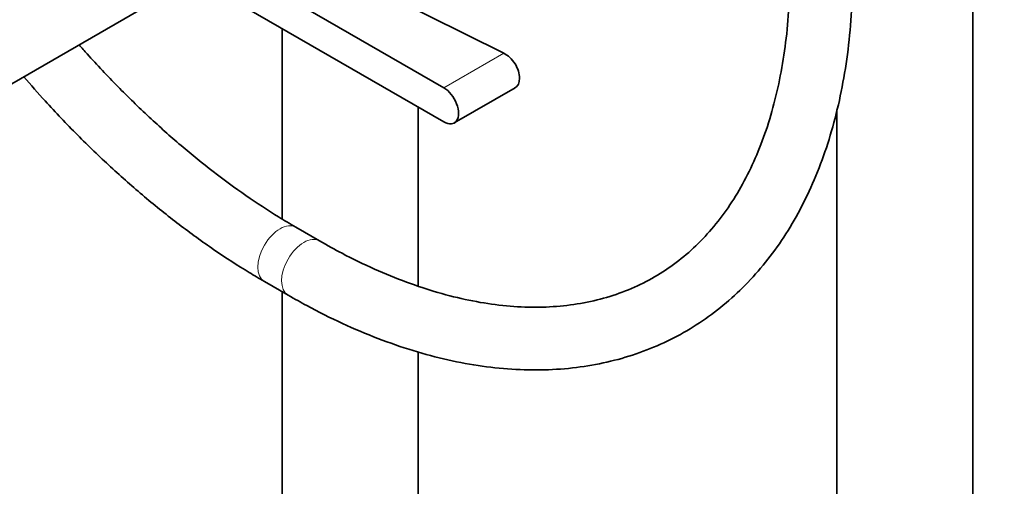
# Model space of a CAD drawing. Units: millimetres. Extents: x 0 to 2416, y 0 to 2737.
# Drawn here: x 600 to 788, y 588 to 677 of the extents above; entities that cross this region are included whole.
import ezdxf
from ezdxf import colors
from ezdxf.entities.mleader import LeaderData, LeaderLine
from ezdxf.math import Vec2, Vec3

# ---------------------------------------------------------------- set-up
doc = ezdxf.new("R2010")
doc.units = ezdxf.units.MM
doc.layers.add('DV5_Défaut', color=7, linetype='Continuous')
doc.layers.add('Défaut', color=7, linetype='Continuous')

# ---------------------------------------------------------------- blocks, each defined once
blk = doc.blocks.new('_DOT')
at = {"color": 0}
blk.add_line((0, 0), (-1, 0), dxfattribs=at)
at = {"color": 0, "const_width": 0.333}
blk.add_lwpolyline([(-0.1665, 0, 1), (0.1665, 0, 1)], format="xyb", close=True, dxfattribs=at)
blk = doc.blocks.new('SE4')
at = {"layer": 'DV5_Défaut', "color": 7, "linetype": 'Continuous', "lineweight": 35}
for p, q in [((782.12, 142.94), (782.12, 734.27)), ((692.4, 670.39), (641.41, 695.76)), ((680.94, 663.77), (631.88, 692.1)), ((631.88, 685.56), (680.94, 657.24)), ((568.68, 647.46), (633.28, 684.76)), ((650.05, 675.07), (650.05, 638.65)), ((682.94, 657.04), (694.61, 663.78)), ((676.05, 625.86), (676.05, 660.06)), ((756.12, 659.64), (756.12, 142.86)), ((657.16, 634.5), (652.62, 637.12)), ((646.62, 626.72), (651.16, 624.1)), ((650.05, 624.74), (650.05, 204.1)), ((676.05, 204.18), (676.05, 613.25))]:
    blk.add_line(p, q, dxfattribs=at)
at = {"layer": 'DV5_Défaut', "color": 7, "linetype": 'Continuous', "lineweight": 18}
blk.add_line((692.4, 670.39), (680.94, 663.77), dxfattribs=at)
at = {"layer": 'DV5_Défaut', "color": 7, "linetype": 'Continuous', "lineweight": 35}
blk.add_ellipse((680.94, 660.5), major_axis=(-2, 3.46), ratio=0.57735, start_param=2.356194, end_param=5.497787, dxfattribs=at)
at = {"layer": 'DV5_Défaut', "color": 7, "linetype": 'Continuous', "lineweight": 18}
for centre, start_param, end_param in [((649.62, 631.92), 3.141774, 6.283185), ((654.16, 629.3), 3.143586, 6.283185), ((649.62, 631.92), 0, 0.000429), ((654.16, 629.3), 0, 0.000431)]:
    blk.add_ellipse(centre, major_axis=(-3, -5.2), ratio=0.57735, start_param=start_param, end_param=end_param, dxfattribs=at)
at = {"layer": 'DV5_Défaut', "color": 7, "linetype": 'Continuous', "lineweight": 35}
for points, knots in [([(651.16, 624.1), (652.47, 623.36), (655.71, 621.54), (661.58, 618.6), (668.32, 615.75), (675.08, 613.42), (681.75, 611.65), (688.31, 610.44), (694.74, 609.81), (701, 609.76), (707.05, 610.28), (712.87, 611.38), (718.43, 613.03), (723.71, 615.23), (728.68, 617.96), (733.33, 621.21), (737.64, 624.96), (741.6, 629.19), (745.19, 633.9), (748.4, 639.06), (751.22, 644.67), (753.63, 650.69), (755.63, 657.11), (757.19, 663.91), (758.31, 671), (759.02, 678.65), (759.11, 683.51), (759.15, 686.45)], [0, 0, 0, 0, 0.021884, 0.063331, 0.104798, 0.146245, 0.18764, 0.228941, 0.270096, 0.311051, 0.351761, 0.392195, 0.432356, 0.47228, 0.512039, 0.551726, 0.591421, 0.631217, 0.671199, 0.711422, 0.751905, 0.792639, 0.833589, 0.87471, 0.915952, 0.957273, 1, 1, 1, 1]), ([(747.15, 686.45), (747.14, 685.08), (747.11, 681.68), (746.74, 675.72), (745.92, 669.17), (744.7, 662.91), (743.1, 657.03), (741.11, 651.55), (738.77, 646.48), (736.07, 641.85), (733.02, 637.65), (729.63, 633.91), (725.9, 630.63), (721.83, 627.84), (717.44, 625.55), (712.74, 623.78), (707.78, 622.56), (702.57, 621.87), (697.15, 621.73), (691.54, 622.13), (685.77, 623.06), (679.86, 624.53), (673.81, 626.52), (667.72, 629.01), (662.02, 631.77), (658.74, 633.6), (657.16, 634.5)], [0, 0, 0, 0, 0.022181, 0.064457, 0.106718, 0.148982, 0.191277, 0.233648, 0.276154, 0.318872, 0.36189, 0.405294, 0.449141, 0.493417, 0.538005, 0.582658, 0.627078, 0.671106, 0.714696, 0.757888, 0.800763, 0.843409, 0.885905, 0.928311, 0.970675, 1, 1, 1, 1]), ([(652.62, 637.12), (651.42, 637.82), (648.45, 639.58), (643.05, 643.12), (636.86, 647.66), (630.66, 652.68), (624.56, 658.12), (618.56, 663.97), (614.13, 668.68), (611.7, 671.4), (611.19, 671.98)], [0, 0, 0, 0, 0.077021, 0.223993, 0.371067, 0.518237, 0.665512, 0.812894, 0.960375, 1, 1, 1, 1]), ([(694.55, 663.74), (695.11, 664.06), (695.44, 664.75), (695.44, 666.46), (695.12, 667.47), (693.99, 669.25), (693.21, 669.99), (692.4, 670.39)], [0, 0, 0, 0, 0.333333, 0.333333, 0.666667, 0.666667, 1, 1, 1, 1]), ([(600.6, 665.87), (601.95, 664.3), (605.33, 660.5), (610.85, 654.7), (617.2, 648.58), (623.68, 642.86), (630.3, 637.56), (636.94, 632.75), (642.55, 629.12), (645.56, 627.34), (646.62, 626.72)], [0, 0, 0, 0, 0.0954655, 0.2359873, 0.3765954, 0.5173016, 0.6581151, 0.799041, 0.940078, 1, 1, 1, 1])]:
    blk.add_open_spline(points, degree=3, knots=knots, dxfattribs=at)

msp = doc.modelspace()

# ---------------------------------------------------------------- block references
at = {"layer": 'Défaut'}
msp.add_blockref('SE4', (0, 0), dxfattribs=at)

# ---------------------------------------------------------------- leaders
at = {"layer": 'Défaut', "color": 7, "linetype": 'Continuous', "lineweight": 18}
ml = msp.add_multileader_mtext('Standard', dxfattribs=at)
ml.set_content('{\\pxsm0.9;\\fSolid Edge ISO|b1||i0||c0|p34;\\W1.;03/10/2019\\P}', color=256)
ml.set_leader_properties()
ml.set_arrow_properties(name='DOT')
ml.build(insert=Vec2(0, 0))
ml.multileader.update_dxf_attribs({"leader_type": 0, "dogleg_length": 0, "arrow_head_size": 12})
ctx = ml.context
ctx.base_point, ctx.char_height, ctx.arrow_head_size, ctx.landing_gap_size = Vec3(2328, 2729.88), 12, 12, 4.2
notes = []
notes.append((ctx, [(0, (0, 0, 0), (0, 0), (1, 0), 1, [])]))
ctx.mtext.insert = Vec3(2330, 2736)
for ctx, leaders in notes:
    for number, flags, end, landing, length, lines in leaders:
        leader = LeaderData()
        leader.index, (leader.has_last_leader_line, leader.has_dogleg_vector, leader.attachment_direction) = number, flags
        leader.last_leader_point, leader.dogleg_vector, leader.dogleg_length = Vec3(end), Vec3(landing), length
        for number, points, colour, breaks in lines:
            line = LeaderLine()
            line.index, line.vertices, line.color, line.breaks = number, Vec3.list(points), colors.encode_raw_color(colour), breaks
            leader.lines.append(line)
        ctx.leaders.append(leader)

doc.saveas('drawing.dxf')
